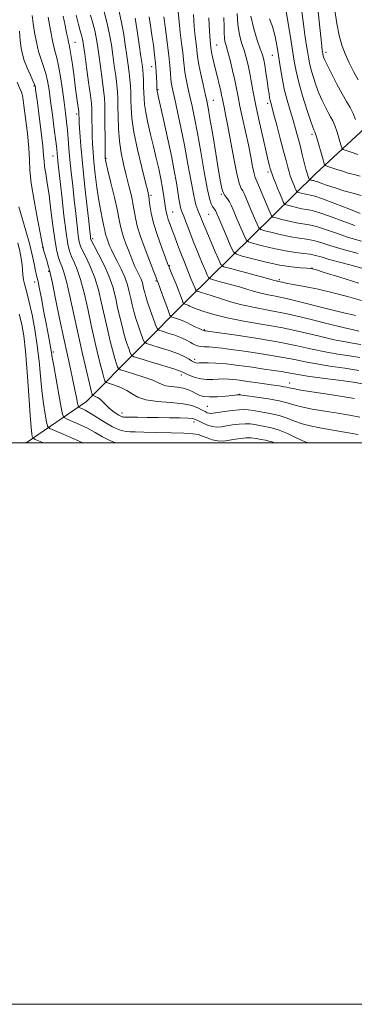
# Model space of a CAD drawing. Extents: x 2104800 to 2107700, y 309800 to 312700.
# Drawn here: x 2106812 to 2106931, y 309800 to 310151 of the extents above; entities that cross this region are included whole.
import ezdxf

# ---------------------------------------------------------------- set-up
doc = ezdxf.new("R2010")
doc.units = 0
doc.header["$MEASUREMENT"] = 0
for name, color, linetype, lineweight in [('BREAKLINE DTM HARD', 7, 'Continuous', 0), ('CONTOUR INDEX', 41, 'Continuous', 13), ('CONTOUR INTERMEDIATE', 44, 'Continuous', 0), ('GRID LINE', 7, 'Continuous', 0), ('SPOT ELEVATION DTM', 2, 'Continuous', 13)]:
    doc.layers.add(name, color=color, linetype=linetype, lineweight=lineweight)

msp = doc.modelspace()

# ---------------------------------------------------------------- linework, layer by layer
at = {"layer": 'BREAKLINE DTM HARD'}
msp.add_polyline3d([(2106813.849, 310000, 976.833), (2106835.35, 310014.69, 968.91), (2106871.56, 310051.23, 953.26), (2106916.75, 310095.73, 933.06), (2106953.61, 310129.8, 921.23), (2106986.73, 310166.93, 905.14), (2107021.35, 310198.91, 894.5), (2107050.8, 310232.69, 882), (2107090.48, 310272.57, 863.96), (2107112.64, 310295.95, 853.1), (2107127.76, 310305.83, 848.07), (2107146.93, 310306.08, 844.07), (2107175.88, 310299.45, 840.35), (2107204.66, 310289.31, 839.02), (2107232.48, 310274.01, 839.86)], dxfattribs=at)
at = {"layer": 'CONTOUR INDEX', "flags": 128}
for points, elevation in [([(2106933.611, 310020.965), (2106930.135, 310021.519), (2106924.968, 310022.224), (2106919.117, 310022.994), (2106913.966, 310023.694), (2106910.532, 310024.226), (2106908.36, 310024.625), (2106906.626, 310024.961), (2106904.611, 310025.301), (2106901.993, 310025.7), (2106898.553, 310026.213), (2106894.217, 310026.859), (2106889.493, 310027.521), (2106885.035, 310028.048), (2106881.381, 310028.331), (2106878.597, 310028.422), (2106876.632, 310028.412), (2106875.403, 310028.384), (2106874.692, 310028.375), (2106874.248, 310028.412), (2106873.847, 310028.524), (2106873.373, 310028.758), (2106872.739, 310029.162), (2106871.819, 310029.776), (2106870.346, 310030.598), (2106868.017, 310031.614), (2106864.729, 310032.78), (2106861.179, 310033.914), (2106858.264, 310034.801), (2106856.626, 310035.344), (2106855.886, 310035.918), (2106855.41, 310037.012), (2106854.701, 310038.965), (2106853.81, 310041.504), (2106852.927, 310044.201), (2106852.198, 310046.719), (2106851.603, 310049.077), (2106851.082, 310051.384), (2106850.559, 310053.74), (2106849.902, 310056.225), (2106848.967, 310058.908), (2106847.681, 310061.79), (2106846.272, 310064.588), (2106845.04, 310066.948), (2106844.208, 310068.627), (2106843.682, 310069.815), (2106843.29, 310070.814), (2106842.898, 310071.858), (2106842.523, 310072.909), (2106842.223, 310073.866), (2106842.023, 310074.698), (2106841.832, 310075.676), (2106841.528, 310077.141), (2106841.025, 310079.379), (2106840.38, 310082.437), (2106839.684, 310086.304), (2106839.021, 310090.871), (2106838.439, 310095.634), (2106837.978, 310099.99), (2106837.665, 310103.509), (2106837.473, 310106.45), (2106837.365, 310109.241), (2106837.305, 310112.176), (2106837.274, 310114.998), (2106837.256, 310117.316), (2106837.219, 310118.971), (2106837.075, 310120.749), (2106836.718, 310123.671), (2106836.097, 310128.349), (2106835.36, 310133.769), (2106834.71, 310138.507), (2106834.294, 310141.501), (2106834.043, 310143.128), (2106833.834, 310144.128), (2106833.554, 310145.173), (2106833.138, 310146.669), (2106832.527, 310148.956), (2106831.704, 310152.285)], 960), ([(2106931.801, 310102.641), (2106929.527, 310103.429), (2106927.709, 310104.054), (2106926.69, 310104.456), (2106926.204, 310104.993), (2106925.836, 310106.125), (2106925.259, 310108.134), (2106924.508, 310110.6), (2106923.709, 310112.923), (2106922.952, 310114.672), (2106922.186, 310116.091), (2106921.325, 310117.59), (2106920.31, 310119.499), (2106919.188, 310121.833), (2106918.034, 310124.523), (2106916.925, 310127.468), (2106915.943, 310130.417), (2106915.169, 310133.081), (2106914.649, 310135.281), (2106914.286, 310137.276), (2106913.945, 310139.432), (2106913.521, 310142.061), (2106913.027, 310145.266), (2106912.506, 310149.093), (2106911.983, 310153.525)], 930), ([(2106930.977, 310045.314), (2106929.545, 310045.642), (2106927.399, 310046.131), (2106923.882, 310046.984), (2106918.648, 310048.309), (2106912.596, 310049.839), (2106906.933, 310051.209), (2106902.589, 310052.15), (2106899.391, 310052.779), (2106896.89, 310053.307), (2106894.658, 310053.91), (2106892.366, 310054.624), (2106889.707, 310055.447), (2106886.537, 310056.355), (2106883.356, 310057.22), (2106880.83, 310057.89), (2106879.417, 310058.309), (2106878.75, 310058.807), (2106878.258, 310059.81), (2106877.491, 310061.611), (2106876.495, 310063.962), (2106875.436, 310066.483), (2106874.444, 310068.88), (2106873.502, 310071.216), (2106872.556, 310073.64), (2106871.58, 310076.22), (2106870.658, 310078.685), (2106869.902, 310080.683), (2106869.388, 310081.988), (2106869.054, 310082.888), (2106868.8, 310083.795), (2106868.539, 310085.076), (2106868.227, 310086.89), (2106867.828, 310089.348), (2106867.299, 310092.574), (2106866.558, 310096.759), (2106865.515, 310102.109), (2106864.148, 310108.576), (2106862.711, 310115.098), (2106861.528, 310120.36), (2106860.838, 310123.405), (2106860.541, 310124.709), (2106860.455, 310125.107), (2106860.425, 310125.307), (2106860.412, 310125.508), (2106860.402, 310125.782), (2106860.388, 310126.213), (2106860.363, 310126.945), (2106860.326, 310128.138), (2106860.267, 310129.909), (2106860.148, 310132.222), (2106859.924, 310135.002), (2106859.567, 310138.163), (2106859.114, 310141.575), (2106858.617, 310145.101), (2106858.124, 310148.569), (2106857.675, 310151.682)], 950), ([(2106933.131, 310071.754), (2106928.507, 310073.122), (2106924.213, 310074.561), (2106920.394, 310075.899), (2106917.175, 310076.939), (2106914.59, 310077.561), (2106912.335, 310077.937), (2106910.018, 310078.315), (2106907.397, 310078.871), (2106904.825, 310079.499), (2106902.803, 310080.025), (2106901.671, 310080.368), (2106901.112, 310080.827), (2106900.648, 310081.794), (2106899.911, 310083.527), (2106898.975, 310085.747), (2106898.024, 310088.035), (2106897.21, 310090.039), (2106896.556, 310091.649), (2106896.051, 310092.819), (2106895.671, 310093.603), (2106895.336, 310094.448), (2106894.953, 310095.904), (2106894.442, 310098.393), (2106893.769, 310101.848), (2106892.913, 310106.075), (2106891.883, 310110.821), (2106890.82, 310115.595), (2106889.897, 310119.845), (2106889.227, 310123.21), (2106888.682, 310126.092), (2106888.078, 310129.083), (2106887.284, 310132.576), (2106886.403, 310136.164), (2106885.596, 310139.242), (2106884.989, 310141.383), (2106884.588, 310142.879), (2106884.366, 310144.197), (2106884.284, 310145.795), (2106884.262, 310148.064), (2106884.209, 310151.384)], 940), ([(2106902.218, 310000), (2106901.414, 310000.295), (2106900.241, 310000.597), (2106898.993, 310000.857), (2106897.467, 310001.188), (2106895.725, 310001.515), (2106893.896, 310001.72), (2106892.074, 310001.711), (2106890.229, 310001.52), (2106888.294, 310001.204), (2106886.233, 310000.841), (2106884.114, 310000.589), (2106882.034, 310000.622), (2106880.074, 310001.049), (2106878.271, 310001.709), (2106876.647, 310002.375), (2106875.11, 310002.867), (2106873.112, 310003.193), (2106869.991, 310003.407), (2106865.396, 310003.56), (2106860.223, 310003.669), (2106855.684, 310003.747), (2106852.676, 310003.81), (2106850.86, 310003.886), (2106849.587, 310004.008), (2106848.285, 310004.236), (2106846.69, 310004.734), (2106844.617, 310005.695), (2106841.99, 310007.207), (2106839.179, 310008.952), (2106836.666, 310010.511), (2106834.828, 310011.56), (2106833.624, 310012.158), (2106832.91, 310012.461), (2106832.536, 310012.662), (2106832.332, 310013.095), (2106832.126, 310014.131), (2106831.772, 310016.056), (2106831.24, 310018.813), (2106830.53, 310022.258), (2106829.639, 310026.316), (2106828.552, 310031.19), (2106827.254, 310037.154), (2106825.774, 310044.199), (2106824.332, 310051.2), (2106823.193, 310056.753), (2106822.534, 310059.894), (2106822.169, 310061.428), (2106821.826, 310062.598), (2106821.305, 310064.348), (2106820.702, 310066.4), (2106820.19, 310068.175), (2106819.866, 310069.392), (2106819.534, 310070.968), (2106818.926, 310074.116), (2106817.879, 310079.58), (2106816.673, 310086.223), (2106815.693, 310092.434), (2106815.209, 310097.069), (2106815.014, 310100.841), (2106814.784, 310104.928), (2106814.286, 310110.11), (2106813.64, 310115.575), (2106813.058, 310120.115), (2106812.671, 310122.893), (2106812.294, 310124.557), (2106811.662, 310126.125), (2106810.612, 310128.34)], 970)]:
    msp.add_lwpolyline(points, dxfattribs=dict(at, elevation=elevation))
at = {"layer": 'CONTOUR INTERMEDIATE', "flags": 128}
for points, elevation in [([(2106931.038, 310115.129), (2106930.169, 310117.279), (2106929.109, 310119.317), (2106927.816, 310121.501), (2106926.24, 310124.212), (2106924.394, 310127.644), (2106922.55, 310131.253), (2106921.047, 310134.307), (2106920.134, 310136.262), (2106919.692, 310137.325), (2106919.513, 310137.888), (2106919.417, 310138.292), (2106919.35, 310138.659), (2106919.288, 310139.055), (2106919.197, 310139.676), (2106919.012, 310141.236), (2106918.661, 310144.573), (2106918.099, 310150.146), (2106917.385, 310156.887)], 928), ([(2106931.987, 310002.872), (2106927.133, 310003.781), (2106922.404, 310004.612), (2106918.356, 310005.302), (2106914.955, 310005.953), (2106912.024, 310006.71), (2106909.366, 310007.664), (2106906.732, 310008.706), (2106903.855, 310009.676), (2106900.602, 310010.446), (2106897.366, 310011.018), (2106894.674, 310011.431), (2106892.85, 310011.707), (2106891.415, 310011.825), (2106889.686, 310011.75), (2106887.209, 310011.474), (2106884.426, 310011.095), (2106882.007, 310010.735), (2106880.449, 310010.497), (2106879.552, 310010.405), (2106878.948, 310010.46), (2106878.312, 310010.668), (2106877.507, 310011.049), (2106876.445, 310011.627), (2106874.992, 310012.389), (2106872.846, 310013.192), (2106869.665, 310013.857), (2106865.323, 310014.277), (2106860.584, 310014.643), (2106856.433, 310015.218), (2106853.57, 310016.183), (2106851.571, 310017.393), (2106849.729, 310018.621), (2106847.538, 310019.676), (2106845.294, 310020.496), (2106843.495, 310021.059), (2106842.495, 310021.377), (2106842.082, 310021.616), (2106841.902, 310021.98), (2106841.648, 310022.711), (2106841.206, 310024.185), (2106840.507, 310026.818), (2106839.515, 310030.876), (2106838.316, 310036.03), (2106837.029, 310041.805), (2106835.751, 310047.724), (2106834.496, 310053.306), (2106833.254, 310058.068), (2106832.035, 310061.666), (2106830.909, 310064.306), (2106829.966, 310066.329), (2106829.253, 310068.178), (2106828.661, 310070.679), (2106828.042, 310074.759), (2106827.295, 310080.911), (2106826.518, 310087.898), (2106825.857, 310094.05), (2106825.42, 310098.105), (2106825.17, 310100.428), (2106825.031, 310101.794), (2106824.925, 310102.957), (2106824.757, 310104.592), (2106824.427, 310107.354), (2106823.875, 310111.627), (2106823.201, 310116.713), (2106822.542, 310121.64), (2106821.993, 310125.651), (2106821.472, 310128.842), (2106820.854, 310131.522), (2106820.055, 310133.99), (2106819.153, 310136.508), (2106818.268, 310139.328), (2106817.501, 310142.598), (2106816.879, 310146.048), (2106816.407, 310149.303), (2106816.054, 310152.136)], 966), ([(2106932.238, 310025.684), (2106927.173, 310026.503), (2106921.952, 310027.271), (2106917.129, 310028.025), (2106913.06, 310028.792), (2106909.31, 310029.579), (2106905.243, 310030.384), (2106900.441, 310031.197), (2106895.341, 310031.976), (2106890.595, 310032.671), (2106886.711, 310033.238), (2106883.617, 310033.667), (2106881.098, 310033.951), (2106878.975, 310034.102), (2106877.214, 310034.188), (2106875.818, 310034.29), (2106874.763, 310034.482), (2106873.916, 310034.79), (2106873.117, 310035.234), (2106872.196, 310035.823), (2106870.952, 310036.539), (2106869.174, 310037.356), (2106866.787, 310038.231), (2106864.263, 310039.049), (2106862.209, 310039.676), (2106861.047, 310040.088), (2106860.451, 310040.696), (2106859.913, 310042.022), (2106859.051, 310044.383), (2106858.011, 310047.277), (2106857.066, 310049.996), (2106856.425, 310052.001), (2106856.033, 310053.426), (2106855.767, 310054.577), (2106855.516, 310055.709), (2106855.2, 310056.903), (2106854.75, 310058.192), (2106854.122, 310059.604), (2106853.372, 310061.136), (2106852.582, 310062.781), (2106851.814, 310064.538), (2106851.046, 310066.446), (2106850.236, 310068.553), (2106849.368, 310070.861), (2106848.54, 310073.187), (2106847.875, 310075.303), (2106847.433, 310077.145), (2106847.01, 310079.307), (2106846.337, 310082.549), (2106845.25, 310087.282), (2106843.998, 310092.529), (2106842.933, 310096.964), (2106842.319, 310099.598), (2106842.07, 310100.783), (2106842.008, 310101.209), (2106841.985, 310101.562), (2106841.969, 310102.525), (2106841.954, 310104.776), (2106841.935, 310108.68), (2106841.911, 310113.341), (2106841.882, 310117.55), (2106841.833, 310120.475), (2106841.7, 310122.789), (2106841.405, 310125.544), (2106840.903, 310129.469), (2106840.294, 310134.005), (2106839.709, 310138.267), (2106839.237, 310141.603), (2106838.795, 310144.269), (2106838.257, 310146.752), (2106837.539, 310149.426), (2106836.72, 310152.207)], 958), ([(2106932.597, 310030.309), (2106928.863, 310030.917), (2106924.723, 310031.565), (2106920.292, 310032.355), (2106915.588, 310033.359), (2106910.26, 310034.534), (2106903.86, 310035.808), (2106896.272, 310037.094), (2106888.69, 310038.252), (2106882.638, 310039.128), (2106879.217, 310039.618), (2106877.841, 310039.814), (2106877.5, 310039.857), (2106877.325, 310039.879), (2106877.012, 310039.968), (2106876.399, 310040.201), (2106875.393, 310040.624), (2106874.182, 310041.169), (2106873.025, 310041.737), (2106872.095, 310042.251), (2106871.229, 310042.728), (2106870.181, 310043.21), (2106868.801, 310043.716), (2106867.342, 310044.189), (2106866.155, 310044.551), (2106865.469, 310044.826), (2106865.031, 310045.433), (2106864.466, 310046.894), (2106863.515, 310049.495), (2106862.385, 310052.579), (2106861.402, 310055.256), (2106860.794, 310056.9), (2106860.398, 310057.942), (2106859.955, 310059.081), (2106859.257, 310060.879), (2106858.3, 310063.362), (2106857.131, 310066.421), (2106855.823, 310069.903), (2106854.554, 310073.47), (2106853.527, 310076.741), (2106852.872, 310079.469), (2106852.428, 310081.956), (2106851.959, 310084.64), (2106851.283, 310087.85), (2106850.431, 310091.483), (2106849.486, 310095.324), (2106848.538, 310099.215), (2106847.691, 310103.209), (2106847.054, 310107.416), (2106846.699, 310111.847), (2106846.551, 310116.132), (2106846.5, 310119.803), (2106846.445, 310122.576), (2106846.325, 310124.903), (2106846.091, 310127.417), (2106845.71, 310130.59), (2106845.228, 310134.241), (2106844.708, 310138.028), (2106844.181, 310141.7), (2106843.559, 310145.372), (2106842.721, 310149.251), (2106841.611, 310153.402)], 956), ([(2106932.957, 310034.934), (2106930.552, 310035.332), (2106927.494, 310035.86), (2106923.454, 310036.686), (2106918.217, 310037.912), (2106912.015, 310039.374), (2106905.194, 310040.843), (2106898.133, 310042.143), (2106891.338, 310043.315), (2106885.351, 310044.455), (2106880.6, 310045.618), (2106877.073, 310046.706), (2106874.647, 310047.581), (2106873.17, 310048.146), (2106872.378, 310048.469), (2106871.977, 310048.657), (2106871.711, 310048.802), (2106871.472, 310048.934), (2106871.187, 310049.064), (2106870.815, 310049.201), (2106870.421, 310049.328), (2106870.1, 310049.426), (2106869.915, 310049.5), (2106869.797, 310049.664), (2106869.644, 310050.059), (2106869.363, 310050.821), (2106868.887, 310052.072), (2106868.159, 310053.931), (2106867.171, 310056.396), (2106866.116, 310059), (2106865.24, 310061.155), (2106864.687, 310062.528), (2106864.196, 310063.793), (2106863.409, 310065.881), (2106862.095, 310069.416), (2106860.545, 310073.812), (2106859.179, 310078.178), (2106858.315, 310081.782), (2106857.867, 310084.524), (2106857.647, 310086.461), (2106857.463, 310087.823), (2106857.092, 310089.533), (2106856.308, 310092.686), (2106854.995, 310097.967), (2106853.478, 310104.409), (2106852.196, 310110.632), (2106851.474, 310115.555), (2106851.192, 310119.284), (2106851.118, 310122.219), (2106851.057, 310124.726), (2106850.95, 310127.023), (2106850.777, 310129.29), (2106850.517, 310131.71), (2106850.162, 310134.477), (2106849.706, 310137.788), (2106849.144, 310141.74), (2106848.469, 310146.021), (2106847.674, 310150.216), (2106846.777, 310153.975)], 954), ([(2106932.227, 310056.797), (2106925.464, 310058.896), (2106919.936, 310060.64), (2106916.742, 310061.625), (2106915.08, 310062.023), (2106913.67, 310062.15), (2106911.456, 310062.29), (2106908.265, 310062.614), (2106904.146, 310063.262), (2106899.296, 310064.296), (2106894.513, 310065.467), (2106890.746, 310066.447), (2106888.634, 310067.087), (2106887.592, 310067.942), (2106886.728, 310069.745), (2106885.374, 310072.924), (2106883.771, 310076.689), (2106882.388, 310079.944), (2106881.572, 310081.867), (2106881.194, 310082.721), (2106881.004, 310083.044), (2106880.793, 310083.297), (2106880.512, 310083.639), (2106880.153, 310084.15), (2106879.697, 310085.028), (2106879.087, 310086.928), (2106878.255, 310090.619), (2106877.173, 310096.506), (2106875.964, 310103.532), (2106874.791, 310110.273), (2106873.781, 310115.63), (2106872.915, 310119.793), (2106872.138, 310123.274), (2106871.415, 310126.486), (2106870.788, 310129.428), (2106870.317, 310132), (2106870.031, 310134.192), (2106869.827, 310136.358), (2106869.571, 310138.94), (2106869.169, 310142.244), (2106868.693, 310146.025), (2106868.255, 310149.898), (2106867.929, 310153.567)], 946), ([(2106933.31, 310062.113), (2106928.998, 310063.301), (2106924.839, 310064.418), (2106921.33, 310065.384), (2106918.792, 310066.136), (2106916.849, 310066.691), (2106914.946, 310067.086), (2106912.612, 310067.378), (2106909.699, 310067.718), (2106906.138, 310068.278), (2106902.007, 310069.153), (2106897.952, 310070.144), (2106894.765, 310070.973), (2106892.98, 310071.514), (2106892.099, 310072.237), (2106891.368, 310073.761), (2106890.22, 310076.459), (2106888.839, 310079.708), (2106887.6, 310082.641), (2106886.775, 310084.599), (2106886.238, 310085.767), (2106885.759, 310086.539), (2106885.169, 310087.262), (2106884.521, 310088.084), (2106883.928, 310089.107), (2106883.451, 310090.525), (2106882.962, 310092.918), (2106882.283, 310096.962), (2106881.309, 310102.951), (2106880.218, 310109.656), (2106879.259, 310115.464), (2106878.602, 310119.239), (2106878.108, 310121.742), (2106877.559, 310124.206), (2106876.806, 310127.526), (2106875.985, 310131.233), (2106875.303, 310134.521), (2106874.906, 310136.812), (2106874.702, 310138.454), (2106874.54, 310140.024), (2106874.301, 310142.029), (2106874.001, 310144.69), (2106873.688, 310148.157), (2106873.396, 310152.459)], 944), ([(2106930.754, 310077.335), (2106926.525, 310078.876), (2106922.118, 310080.515), (2106918.289, 310081.866), (2106915.579, 310082.652), (2106913.653, 310083.047), (2106911.958, 310083.334), (2106910.093, 310083.729), (2106908.262, 310084.177), (2106906.823, 310084.551), (2106906.016, 310084.795), (2106905.619, 310085.122), (2106905.289, 310085.81), (2106904.759, 310087.058), (2106904.055, 310088.733), (2106903.278, 310090.622), (2106902.522, 310092.515), (2106901.857, 310094.225), (2106901.352, 310095.569), (2106901.043, 310096.441), (2106900.857, 310097.046), (2106900.692, 310097.666), (2106900.444, 310098.623), (2106900, 310100.406), (2106899.245, 310103.542), (2106898.125, 310108.307), (2106896.839, 310113.968), (2106895.644, 310119.538), (2106894.736, 310124.238), (2106894.05, 310128.115), (2106893.454, 310131.421), (2106892.836, 310134.384), (2106892.152, 310137.13), (2106891.375, 310139.763), (2106890.513, 310142.413), (2106889.708, 310145.323), (2106889.141, 310148.767), (2106888.929, 310152.878)], 938), ([(2106932.65, 310094.865), (2106930.491, 310095.453), (2106928.468, 310096.032), (2106926.462, 310096.643), (2106924.422, 310097.302), (2106922.558, 310097.926), (2106921.146, 310098.408), (2106920.356, 310098.744), (2106919.93, 310099.345), (2106919.502, 310100.726), (2106918.807, 310103.175), (2106917.978, 310106.071), (2106917.249, 310108.566), (2106916.796, 310110.028), (2106916.556, 310110.682), (2106916.41, 310110.969), (2106916.226, 310111.355), (2106915.825, 310112.412), (2106915.021, 310114.739), (2106913.717, 310118.674), (2106912.194, 310123.509), (2106910.825, 310128.273), (2106909.881, 310132.27), (2106909.221, 310135.894), (2106908.602, 310139.809), (2106907.845, 310144.446), (2106907.042, 310149.296), (2106906.35, 310153.612)], 932), ([(2106931.971, 310129.208), (2106930.29, 310132.21), (2106928.723, 310135.327), (2106927.333, 310138.431), (2106926.162, 310141.503), (2106925.177, 310144.95), (2106924.324, 310149.284), (2106923.56, 310154.767)], 926), ([(2106932.59, 310009.046), (2106928.883, 310009.756), (2106924.714, 310010.466), (2106920.128, 310011.209), (2106915.621, 310011.971), (2106911.803, 310012.728), (2106909.035, 310013.461), (2106906.684, 310014.178), (2106903.874, 310014.893), (2106900.042, 310015.603), (2106895.91, 310016.239), (2106892.515, 310016.717), (2106890.621, 310016.978), (2106889.89, 310017.073), (2106889.711, 310017.078), (2106889.506, 310017.054), (2106888.851, 310016.984), (2106887.358, 310016.835), (2106884.825, 310016.598), (2106881.806, 310016.374), (2106879.038, 310016.291), (2106877.072, 310016.448), (2106875.699, 310016.835), (2106874.519, 310017.411), (2106873.192, 310018.121), (2106871.611, 310018.837), (2106869.729, 310019.411), (2106867.564, 310019.751), (2106865.396, 310019.969), (2106863.569, 310020.228), (2106862.254, 310020.669), (2106860.923, 310021.335), (2106858.877, 310022.245), (2106855.697, 310023.375), (2106852.101, 310024.521), (2106849.092, 310025.437), (2106847.405, 310025.972), (2106846.708, 310026.375), (2106846.404, 310026.991), (2106845.999, 310028.129), (2106845.407, 310029.958), (2106844.647, 310032.613), (2106843.743, 310036.157), (2106842.745, 310040.379), (2106841.714, 310044.998), (2106840.68, 310049.743), (2106839.57, 310054.391), (2106838.284, 310058.726), (2106836.785, 310062.552), (2106835.279, 310065.745), (2106834.036, 310068.195), (2106833.244, 310069.935), (2106832.774, 310071.56), (2106832.418, 310073.803), (2106832.005, 310077.209), (2106831.519, 310081.559), (2106830.982, 310086.445), (2106830.422, 310091.482), (2106829.887, 310096.38), (2106829.433, 310100.872), (2106829.095, 310104.765), (2106828.826, 310108.168), (2106828.562, 310111.263), (2106828.243, 310114.256), (2106827.845, 310117.46), (2106827.349, 310121.211), (2106826.75, 310125.665), (2106826.086, 310130.246), (2106825.409, 310134.198), (2106824.751, 310137.056), (2106824.076, 310139.52), (2106823.33, 310142.582), (2106822.494, 310146.868), (2106821.684, 310151.544)], 964), ([(2106930.633, 310015.731), (2106927.023, 310016.321), (2106921.899, 310017.116), (2106916.287, 310017.989), (2106911.582, 310018.746), (2106908.805, 310019.243), (2106907.451, 310019.537), (2106906.638, 310019.731), (2106905.576, 310019.923), (2106903.83, 310020.191), (2106901.058, 310020.603), (2106897.126, 310021.192), (2106892.737, 310021.832), (2106888.805, 310022.356), (2106885.997, 310022.639), (2106883.998, 310022.713), (2106882.249, 310022.646), (2106880.306, 310022.523), (2106878.184, 310022.485), (2106876.017, 310022.685), (2106873.942, 310023.216), (2106872.127, 310023.919), (2106870.743, 310024.574), (2106869.793, 310025.042), (2106868.607, 310025.513), (2106866.343, 310026.259), (2106862.517, 310027.443), (2106858.075, 310028.793), (2106854.318, 310029.926), (2106852.205, 310030.601), (2106851.321, 310031.139), (2106850.907, 310032.001), (2106850.35, 310033.547), (2106849.609, 310035.731), (2106848.787, 310038.407), (2106847.97, 310041.438), (2106847.174, 310044.728), (2106846.398, 310048.191), (2106845.608, 310051.763), (2106844.644, 310055.476), (2106843.315, 310059.383), (2106841.536, 310063.438), (2106839.649, 310067.184), (2106838.105, 310070.06), (2106837.234, 310071.693), (2106836.887, 310072.441), (2106836.794, 310072.847), (2106836.715, 310073.507), (2106836.52, 310075.22), (2106836.108, 310078.841), (2106835.424, 310084.845), (2106834.611, 310092.213), (2106833.859, 310099.547), (2106833.317, 310105.686), (2106832.974, 310110.403), (2106832.776, 310113.706), (2106832.676, 310115.672), (2106832.637, 310116.655), (2106832.63, 310117.081), (2106832.621, 310117.351), (2106832.577, 310117.78), (2106832.463, 310118.66), (2106832.248, 310120.251), (2106831.919, 310122.681), (2106831.467, 310126.046), (2106830.901, 310130.275), (2106830.306, 310134.633), (2106829.786, 310138.218), (2106829.414, 310140.402), (2106829.147, 310141.633), (2106828.912, 310142.633), (2106828.639, 310144.017), (2106828.263, 310145.973), (2106827.719, 310148.581), (2106826.981, 310151.877)], 962), ([(2106932.242, 310039.747), (2106930.265, 310040.154), (2106926.617, 310041.016), (2106920.854, 310042.463), (2106913.835, 310044.204), (2106906.748, 310045.846), (2106900.545, 310047.1), (2106895.243, 310048.095), (2106890.623, 310049.064), (2106886.518, 310050.175), (2106882.959, 310051.319), (2106880.027, 310052.324), (2106877.779, 310053.052), (2106876.173, 310053.525), (2106875.143, 310053.804), (2106874.597, 310053.966), (2106874.339, 310054.158), (2106874.149, 310054.546), (2106873.832, 310055.293), (2106873.302, 310056.557), (2106872.5, 310058.496), (2106871.403, 310061.178), (2106870.137, 310064.319), (2106868.862, 310067.546), (2106867.713, 310070.546), (2106866.704, 310073.248), (2106865.822, 310075.637), (2106865.059, 310077.708), (2106864.435, 310079.469), (2106863.977, 310080.935), (2106863.689, 310082.177), (2106863.48, 310083.487), (2106863.237, 310085.213), (2106862.87, 310087.615), (2106862.368, 310090.589), (2106861.745, 310093.942), (2106861.008, 310097.523), (2106860.16, 310101.335), (2106859.199, 310105.425), (2106858.152, 310109.755), (2106857.16, 310113.962), (2106856.393, 310117.602), (2106855.969, 310120.375), (2106855.797, 310122.574), (2106855.736, 310124.635), (2106855.668, 310126.876), (2106855.575, 310129.144), (2106855.463, 310131.164), (2106855.324, 310132.83), (2106855.096, 310134.713), (2106854.705, 310137.549), (2106854.107, 310141.781), (2106853.378, 310146.669), (2106852.628, 310151.181)], 952), ([(2106933.124, 310050.666), (2106928.18, 310052.06), (2106923.028, 310053.417), (2106917.741, 310054.614), (2106912.825, 310055.601), (2106908.896, 310056.35), (2106906.386, 310056.847), (2106905.003, 310057.146), (2106904.273, 310057.317), (2106903.79, 310057.421), (2106903.435, 310057.491), (2106903.157, 310057.55), (2106902.799, 310057.646), (2106901.774, 310057.928), (2106899.388, 310058.571), (2106895.294, 310059.658), (2106890.54, 310060.915), (2106886.518, 310061.976), (2106884.237, 310062.652), (2106883.161, 310063.455), (2106882.366, 310065.074), (2106881.151, 310067.929), (2106879.688, 310071.368), (2106878.371, 310074.47), (2106877.498, 310076.544), (2106876.978, 310077.809), (2106876.624, 310078.709), (2106876.278, 310079.615), (2106875.893, 310080.593), (2106875.447, 310081.631), (2106874.918, 310082.828), (2106874.275, 310084.726), (2106873.482, 310087.979), (2106872.519, 310092.998), (2106871.41, 310099.234), (2106870.192, 310105.897), (2106868.921, 310112.262), (2106867.716, 310117.873), (2106866.717, 310122.342), (2106866.024, 310125.445), (2106865.59, 310127.623), (2106865.331, 310129.479), (2106865.156, 310131.573), (2106864.953, 310134.261), (2106864.603, 310137.855), (2106864.038, 310142.459), (2106863.385, 310147.36), (2106862.822, 310151.64)], 948), ([(2106931.962, 310067.324), (2106926.26, 310068.91), (2106921.9, 310070.247), (2106918.671, 310071.282), (2106916.06, 310072.012), (2106913.601, 310072.47), (2106911.017, 310072.828), (2106908.078, 310073.296), (2106904.702, 310074.012), (2106901.388, 310074.821), (2106898.784, 310075.499), (2106897.325, 310075.941), (2106896.606, 310076.532), (2106896.008, 310077.777), (2106895.065, 310079.993), (2106893.907, 310082.727), (2106892.812, 310085.338), (2106891.993, 310087.319), (2106891.397, 310088.708), (2106890.905, 310089.679), (2106890.402, 310090.534), (2106889.785, 310092.081), (2106888.957, 310095.254), (2106887.87, 310100.576), (2106886.684, 310106.92), (2106885.611, 310112.75), (2106884.814, 310116.874), (2106884.271, 310119.498), (2106883.912, 310121.175), (2106883.66, 310122.431), (2106883.415, 310123.671), (2106883.067, 310125.274), (2106882.543, 310127.5), (2106881.905, 310130.135), (2106881.248, 310132.848), (2106880.659, 310135.341), (2106880.178, 310137.447), (2106879.836, 310139.029), (2106879.647, 310140.021), (2106879.561, 310140.625), (2106879.508, 310141.109), (2106879.432, 310141.814), (2106879.308, 310143.354), (2106879.121, 310146.416), (2106878.862, 310151.35)], 942), ([(2106932.72, 310081.668), (2106928.593, 310083.29), (2106923.681, 310085.195), (2106919.331, 310086.821), (2106916.546, 310087.752), (2106914.969, 310088.157), (2106913.898, 310088.353), (2106912.788, 310088.588), (2106911.698, 310088.854), (2106910.842, 310089.077), (2106910.362, 310089.222), (2106910.125, 310089.416), (2106909.929, 310089.826), (2106909.613, 310090.569), (2106909.195, 310091.566), (2106908.732, 310092.69), (2106908.274, 310093.848), (2106907.826, 310095.084), (2106907.38, 310096.478), (2106906.91, 310098.158), (2106906.309, 310100.466), (2106905.448, 310103.793), (2106904.27, 310108.286), (2106902.992, 310113.106), (2106901.902, 310117.169), (2106901.215, 310119.684), (2106900.85, 310121.031), (2106900.653, 310121.882), (2106900.488, 310122.833), (2106900.287, 310124.184), (2106900.003, 310126.156), (2106899.607, 310128.84), (2106899.157, 310131.792), (2106898.729, 310134.433), (2106898.358, 310136.391), (2106897.897, 310138.121), (2106897.155, 310140.284), (2106896.033, 310143.389), (2106894.809, 310147.34), (2106893.849, 310151.89)], 936), ([(2106933.008, 310087.992), (2106930.115, 310088.799), (2106926.87, 310089.74), (2106923.733, 310090.705), (2106921.093, 310091.596), (2106919.036, 310092.342), (2106917.575, 310092.881), (2106916.685, 310093.179), (2106916.18, 310093.309), (2106915.838, 310093.371), (2106915.483, 310093.446), (2106915.135, 310093.532), (2106914.861, 310093.603), (2106914.708, 310093.649), (2106914.632, 310093.711), (2106914.569, 310093.842), (2106914.468, 310094.08), (2106914.334, 310094.399), (2106914.187, 310094.758), (2106914.027, 310095.181), (2106913.794, 310095.943), (2106913.408, 310097.386), (2106912.818, 310099.723), (2106912.086, 310102.664), (2106911.3, 310105.796), (2106910.523, 310108.803), (2106909.713, 310111.774), (2106908.801, 310114.9), (2106907.753, 310118.324), (2106906.668, 310122.016), (2106905.682, 310125.898), (2106904.891, 310129.893), (2106904.247, 310133.906), (2106903.664, 310137.84), (2106903.056, 310141.599), (2106902.349, 310145.09), (2106901.466, 310148.221), (2106900.4, 310150.941)], 934), ([(2106914.117, 310000), (2106912.244, 310000.692), (2106909.698, 310001.867), (2106906.78, 310003.235), (2106903.837, 310004.46), (2106901.162, 310005.289), (2106898.823, 310005.797), (2106896.834, 310006.144), (2106895.159, 310006.447), (2106893.57, 310006.67), (2106891.791, 310006.735), (2106889.642, 310006.593), (2106887.327, 310006.307), (2106885.151, 310005.969), (2106883.327, 310005.676), (2106881.72, 310005.554), (2106880.107, 310005.735), (2106878.345, 310006.29), (2106876.616, 310007.045), (2106875.178, 310007.765), (2106874.149, 310008.265), (2106873.07, 310008.565), (2106871.337, 310008.737), (2106868.522, 310008.841), (2106864.894, 310008.907), (2106860.896, 310008.958), (2106856.963, 310009.008), (2106853.49, 310009.057), (2106850.862, 310009.096), (2106849.332, 310009.122), (2106848.616, 310009.143), (2106848.295, 310009.17), (2106848.002, 310009.228), (2106847.569, 310009.394), (2106846.88, 310009.762), (2106845.866, 310010.397), (2106844.647, 310011.266), (2106843.389, 310012.313), (2106842.226, 310013.463), (2106841.164, 310014.577), (2106840.178, 310015.503), (2106839.26, 310016.126), (2106838.472, 310016.49), (2106837.897, 310016.682), (2106837.584, 310016.781), (2106837.455, 310016.856), (2106837.399, 310016.97), (2106837.298, 310017.292), (2106837.005, 310018.412), (2106836.368, 310021.024), (2106835.287, 310025.595), (2106833.887, 310031.681), (2106832.345, 310038.612), (2106830.823, 310045.704), (2106829.421, 310052.221), (2106828.224, 310057.41), (2106827.284, 310060.78), (2106826.539, 310062.867), (2106825.896, 310064.464), (2106825.275, 310066.299), (2106824.651, 310068.83), (2106824.012, 310072.447), (2106823.351, 310077.335), (2106822.678, 310082.849), (2106822.008, 310088.138), (2106821.366, 310092.508), (2106820.813, 310095.899), (2106820.424, 310098.407), (2106820.226, 310100.277), (2106820.072, 310102.336), (2106819.769, 310105.56), (2106819.193, 310110.521), (2106818.483, 310116.182), (2106817.847, 310121.104), (2106817.443, 310124.196), (2106817.236, 310125.768), (2106817.142, 310126.479), (2106817.06, 310126.944), (2106816.836, 310127.601), (2106816.3, 310128.846), (2106815.359, 310130.924), (2106814.23, 310133.497), (2106813.206, 310136.075), (2106812.509, 310138.329), (2106812.073, 310140.551), (2106811.762, 310143.193), (2106811.442, 310146.58)], 968), ([(2106845.7, 310000), (2106843.682, 310000.747), (2106841.079, 310002.057), (2106838.4, 310003.587), (2106835.639, 310005.126), (2106832.85, 310006.493), (2106830.33, 310007.596), (2106828.432, 310008.371), (2106827.375, 310008.92), (2106826.824, 310010.012), (2106826.306, 310012.583), (2106825.477, 310017.155), (2106824.497, 310022.6), (2106823.656, 310027.376), (2106823.161, 310030.356), (2106822.899, 310032.073), (2106822.677, 310033.475), (2106822.33, 310035.382), (2106821.81, 310038.099), (2106821.097, 310041.804), (2106820.205, 310046.477), (2106819.277, 310051.327), (2106818.491, 310055.364), (2106817.967, 310057.917), (2106817.603, 310059.575), (2106817.242, 310061.245), (2106816.741, 310063.666), (2106816.025, 310066.91), (2106815.035, 310070.881), (2106813.762, 310075.405), (2106812.408, 310079.979), (2106811.227, 310084.019)], 972), ([(2106834.039, 310000), (2106830.873, 310001.425), (2106827.035, 310003.034), (2106823.955, 310004.281), (2106822.239, 310005.043), (2106821.512, 310005.846), (2106821.151, 310007.376), (2106820.66, 310010.151), (2106820.046, 310014.009), (2106819.447, 310018.617), (2106818.951, 310023.68), (2106818.463, 310029.054), (2106817.842, 310034.633), (2106816.991, 310040.257), (2106815.996, 310045.543), (2106814.99, 310050.058), (2106814.092, 310053.492), (2106813.372, 310056.046), (2106812.888, 310058.048), (2106812.662, 310059.802), (2106812.567, 310061.52), (2106812.442, 310063.389), (2106812.147, 310065.575), (2106811.639, 310068.146), (2106810.9, 310071.148)], 974), ([(2106819.951, 310000), (2106819.477, 310000.191), (2106817.103, 310001.167), (2106816.201, 310001.679), (2106815.996, 310002.169), (2106815.842, 310003.147), (2106815.595, 310005.418), (2106815.238, 310009.858), (2106814.765, 310016.886), (2106814.215, 310025.091), (2106813.638, 310032.605), (2106813.052, 310038.057), (2106812.333, 310042.076), (2106811.325, 310045.79)], 976)]:
    msp.add_lwpolyline(points, dxfattribs=dict(at, elevation=elevation))
at = {"layer": 'GRID LINE', "flags": 128}
for points in [[(2104800, 309800), (2107700, 309800), (2107700, 312700), (2104800, 312700), (2104800, 309800)], [(2105000, 310000), (2107500, 310000), (2107500, 312500), (2105000, 312500), (2105000, 310000)]]:
    msp.add_lwpolyline(points, dxfattribs=at)
at = {"layer": 'SPOT ELEVATION DTM'}
for p in [(2106831.29, 310142.62, 961.15), (2106881.62, 310141.57, 941.15), (2106901.49, 310137.99, 934.85), (2106920.49, 310138.97, 927.55), (2106858.57, 310133.89, 950.65), (2106816.71, 310127.04, 968.15), (2106860.76, 310125.67, 949.85), (2106880.47, 310121.94, 943.15), (2106899.81, 310120.9, 936.35), (2106831.82, 310117.04, 962.35), (2106915.55, 310109.81, 932.35), (2106823.38, 310102.14, 966.75), (2106842.31, 310101.3, 957.85), (2106899.9, 310096.44, 938.35), (2106858.24, 310088.07, 953.75), (2106883.25, 310088.45, 944.15), (2106865.99, 310082.12, 951.15), (2106878.76, 310081.37, 946.95), (2106837.56, 310072.68, 961.65), (2106819.69, 310069.44, 970.05), (2106821.93, 310061.07, 970.15), (2106864.92, 310063.07, 953.85), (2106915.53, 310062.2, 945.95), (2106860.1, 310057.53, 956.15), (2106903.94, 310058.08, 947.75), (2106816.85, 310057.17, 972.55), (2106877.23, 310040.3, 955.85), (2106823.49, 310032.28, 971.75), (2106873.85, 310029.7, 959.55), (2106869.1, 310024.11, 962.45), (2106907.56, 310021.3, 961.35), (2106889.77, 310017.22, 963.95), (2106878.34, 310012.94, 964.95), (2106847.94, 310010.59, 967.45), (2106873.63, 310007.31, 968.55)]:
    msp.add_point(p, dxfattribs=at)

doc.saveas('drawing.dxf')
